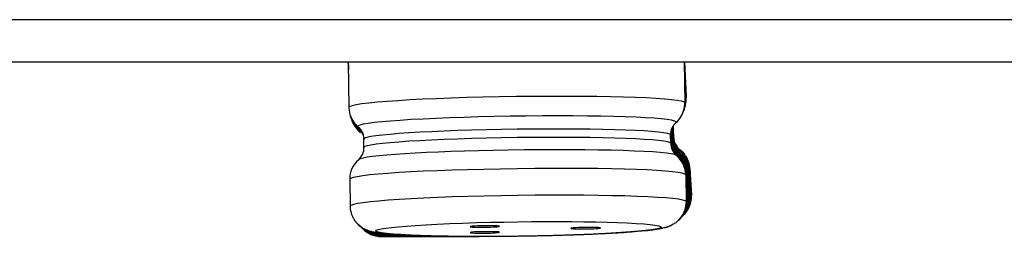
# Model space of a CAD drawing. Units: inches. Extents: x -453 to 199, y -632 to -376.
# Drawn here: x 34 to 45, y -528 to -525 of the extents above; entities that cross this region are included whole.
import ezdxf

# ---------------------------------------------------------------- set-up
doc = ezdxf.new("R2010")
doc.units = ezdxf.units.IN
doc.header["$MEASUREMENT"] = 0
doc.layers.add('Layer 1', color=7, linetype='Continuous')

msp = doc.modelspace()

# ---------------------------------------------------------------- linework, layer by layer
at = {"layer": 'Layer 1', "lineweight": 25}
for points in [[(-175.206, -525.368), (157.867, -525.368)], [(-174.707, -525.869), (157.429, -525.869)], [(37.665, -525.869), (37.67, -525.962)], [(37.666, -525.868), (37.671, -525.95)], [(37.666, -525.868), (37.668, -525.923)], [(37.667, -525.868), (37.669, -525.933)], [(37.667, -525.869), (37.669, -525.912)], [(37.668, -525.868), (37.668, -525.888)], [(37.668, -525.869), (37.668, -525.899)], [(37.669, -525.869), (37.669, -525.906)], [(37.669, -525.869), (37.669, -525.895)], [(37.669, -525.869), (37.676, -526.414)], [(41.666, -525.869), (41.677, -526.344)], [(41.666, -525.869), (41.679, -526.338)], [(41.666, -525.869), (41.675, -526.35)], [(41.666, -525.869), (41.674, -526.355)], [(41.666, -525.869), (41.672, -526.362)], [(41.667, -525.868), (41.689, -526.297)], [(41.667, -525.868), (41.68, -526.326)], [(41.667, -525.868), (41.674, -526.358)], [(41.668, -525.868), (41.683, -526.313)], [(41.668, -525.869), (41.69, -526.285)], [(41.669, -525.869), (41.69, -526.284)], [(41.664, -526.441), (41.659, -526.454)], [(41.664, -526.439), (41.661, -526.448)], [(41.666, -526.431), (41.664, -526.436)], [(41.677, -526.394), (41.666, -526.427)], [(41.677, -526.384), (41.669, -526.421)], [(41.535, -526.783), (41.53, -526.686)], [(41.541, -526.772), (41.536, -526.672)], [(41.54, -526.774), (41.536, -526.672)], [(37.856, -526.891), (37.854, -526.791)], [(41.505, -526.841), (41.503, -526.744)], [(41.507, -526.84), (41.504, -526.74)], [(41.507, -526.836), (41.505, -526.736)], [(41.51, -526.832), (41.508, -526.732)], [(41.512, -526.826), (41.51, -526.728)], [(41.516, -526.822), (41.514, -526.72)], [(41.522, -526.81), (41.517, -526.71)], [(41.522, -526.81), (41.522, -526.836)], [(41.527, -526.799), (41.523, -526.699)], [(41.527, -526.799), (41.529, -526.829)], [(41.512, -526.826), (41.514, -526.85)], [(41.516, -526.822), (41.518, -526.845)], [(41.698, -527.158), (41.7, -527.195)], [(41.704, -527.144), (41.708, -527.185)], [(41.709, -527.126), (41.716, -527.172)], [(41.726, -527.156), (41.741, -527.475)], [(41.733, -527.145), (41.751, -527.461)], [(41.734, -527.143), (41.751, -527.462)], [(37.687, -527.271), (37.691, -527.592)], [(41.683, -527.219), (41.687, -527.538)], [(41.687, -527.212), (41.694, -527.531)], [(41.687, -527.218), (41.691, -527.536)], [(41.692, -527.167), (41.694, -527.203)], [(41.692, -527.21), (41.697, -527.526)], [(41.694, -527.203), (41.703, -527.522)], [(41.7, -527.195), (41.709, -527.514)], [(41.708, -527.185), (41.717, -527.504)], [(41.716, -527.172), (41.727, -527.491)], [(38.399, -527.952), (38.627, -527.952)], [(39.017, -527.954), (38.793, -527.952)], [(38.802, -527.953), (38.906, -527.953)], [(38.967, -527.954), (38.802, -527.954)], [(38.82, -527.952), (38.946, -527.952)]]:
    msp.add_lwpolyline(points, dxfattribs=at)
for points, knots in [([(41.672, -526.36), (41.672, -526.304), (40.776, -526.271), (39.672, -526.286), (38.568, -526.3), (37.674, -526.358), (37.676, -526.415)], [0, 0, 0, 0, 1, 1, 1, 2, 2, 2, 2]), ([(41.568, -526.597), (41.629, -526.54), (40.831, -526.508), (39.787, -526.517), (38.743, -526.529), (37.847, -526.582), (37.787, -526.634), (37.782, -526.638), (37.782, -526.642), (37.787, -526.647)], [0, 0, 0, 0, 1, 1, 1, 2, 2, 2, 3, 3, 3, 3]), ([(41.503, -526.742), (41.501, -526.692), (40.685, -526.662), (39.679, -526.675), (38.672, -526.688), (37.854, -526.74), (37.854, -526.792)], [0, 0, 0, 0, 1, 1, 1, 2, 2, 2, 2]), ([(41.503, -526.842), (41.503, -526.792), (40.685, -526.762), (39.679, -526.775), (38.672, -526.788), (37.856, -526.84), (37.856, -526.892)], [0, 0, 0, 0, 1, 1, 1, 2, 2, 2, 2]), ([(41.573, -526.987), (41.51, -526.935), (40.614, -526.907), (39.568, -526.924), (38.611, -526.94), (37.847, -526.987), (37.793, -527.037)], [0, 0, 0, 0, 1, 1, 1, 2, 2, 2, 2]), ([(41.683, -527.22), (41.683, -527.163), (40.787, -527.128), (39.683, -527.146), (38.579, -527.159), (37.685, -527.215), (37.687, -527.272)], [0, 0, 0, 0, 1, 1, 1, 2, 2, 2, 2]), ([(41.688, -527.538), (41.688, -527.484), (40.792, -527.449), (39.687, -527.465), (38.583, -527.478), (37.689, -527.536), (37.691, -527.593)], [0, 0, 0, 0, 1, 1, 1, 2, 2, 2, 2]), ([(37.691, -527.592), (37.691, -527.605), (37.693, -527.618), (37.693, -527.631), (37.697, -527.644), (37.7, -527.659), (37.702, -527.67), (37.706, -527.683), (37.71, -527.696), (37.717, -527.707), (37.721, -527.72), (37.728, -527.731), (37.734, -527.744), (37.737, -527.75), (37.741, -527.757), (37.745, -527.763), (37.752, -527.77), (37.756, -527.776), (37.76, -527.781), (37.765, -527.787), (37.769, -527.792), (37.776, -527.798), (37.78, -527.805), (37.786, -527.809), (37.791, -527.813), (37.802, -527.824), (37.812, -527.833), (37.823, -527.839), (37.834, -527.848), (37.845, -527.852), (37.856, -527.861), (37.869, -527.865), (37.88, -527.872), (37.893, -527.876), (37.901, -527.881), (37.914, -527.885), (37.923, -527.887), (37.932, -527.889), (37.94, -527.891), (37.951, -527.896), (37.96, -527.896), (37.967, -527.898), (37.975, -527.9), (37.982, -527.9), (37.99, -527.902), (37.997, -527.904), (38.003, -527.904), (38.012, -527.907), (38.019, -527.909), (38.027, -527.909), (38.036, -527.911), (38.045, -527.911), (38.051, -527.913), (38.06, -527.913), (38.068, -527.915), (38.075, -527.915), (38.084, -527.918), (38.092, -527.918), (38.101, -527.918), (38.11, -527.92), (38.118, -527.92), (38.129, -527.92), (38.138, -527.922), (38.147, -527.922), (38.155, -527.924), (38.166, -527.924), (38.177, -527.924)], [0, 0, 0, 0, 1, 1, 1, 2, 2, 2, 3, 3, 3, 4, 4, 4, 5, 5, 5, 6, 6, 6, 7, 7, 7, 8, 8, 8, 9, 9, 9, 10, 10, 10, 11, 11, 11, 12, 12, 12, 13, 13, 13, 14, 14, 14, 15, 15, 15, 16, 16, 16, 17, 17, 17, 18, 18, 18, 19, 19, 19, 20, 20, 20, 21, 21, 21, 22, 22, 22, 22]), ([(41.687, -527.538), (41.687, -527.553), (41.687, -527.566), (41.685, -527.579), (41.685, -527.592), (41.683, -527.605), (41.679, -527.618), (41.674, -527.631), (41.67, -527.644), (41.666, -527.655), (41.661, -527.668), (41.655, -527.681), (41.651, -527.692), (41.644, -527.701), (41.638, -527.711), (41.631, -527.72), (41.627, -527.727), (41.618, -527.735), (41.614, -527.744), (41.605, -527.75), (41.601, -527.757), (41.594, -527.763), (41.588, -527.77), (41.581, -527.776), (41.572, -527.781), (41.568, -527.787), (41.562, -527.792), (41.553, -527.796), (41.549, -527.8), (41.542, -527.805), (41.533, -527.807), (41.525, -527.813), (41.516, -527.818), (41.507, -527.824), (41.501, -527.826), (41.492, -527.831), (41.484, -527.833), (41.471, -527.839), (41.457, -527.844), (41.444, -527.848), (41.436, -527.848), (41.429, -527.852), (41.421, -527.852), (41.412, -527.855), (41.405, -527.857), (41.399, -527.859), (41.39, -527.861), (41.384, -527.861), (41.375, -527.863), (41.369, -527.863), (41.36, -527.865), (41.351, -527.868), (41.345, -527.868), (41.336, -527.868), (41.329, -527.87), (41.321, -527.872), (41.312, -527.872), (41.303, -527.874), (41.295, -527.876), (41.288, -527.876), (41.28, -527.876), (41.269, -527.878), (41.26, -527.881), (41.251, -527.881), (41.241, -527.881), (41.232, -527.883), (41.223, -527.885), (41.212, -527.885), (41.201, -527.885), (41.191, -527.887), (41.182, -527.887), (41.171, -527.889), (41.16, -527.889), (41.149, -527.891), (41.139, -527.891), (41.126, -527.891), (41.115, -527.894), (41.104, -527.896), (41.093, -527.896), (41.08, -527.896), (41.067, -527.898), (41.056, -527.9), (41.043, -527.9), (41.03, -527.9), (41.017, -527.902), (41.004, -527.902), (40.993, -527.904), (40.98, -527.904), (40.965, -527.904), (40.952, -527.907), (40.939, -527.909), (40.924, -527.909), (40.911, -527.909), (40.896, -527.911), (40.883, -527.911), (40.867, -527.913), (40.854, -527.913), (40.839, -527.913), (40.824, -527.915), (40.809, -527.915), (40.794, -527.918), (40.781, -527.918), (40.763, -527.918), (40.748, -527.92), (40.733, -527.92), (40.718, -527.92), (40.7, -527.92), (40.685, -527.922), (40.67, -527.922), (40.653, -527.924), (40.635, -527.924), (40.62, -527.924), (40.603, -527.926), (40.585, -527.926), (40.57, -527.928), (40.553, -527.928), (40.535, -527.928), (40.518, -527.928), (40.501, -527.93), (40.485, -527.93), (40.466, -527.933), (40.449, -527.933), (40.431, -527.933), (40.414, -527.933), (40.397, -527.935), (40.377, -527.935), (40.36, -527.935), (40.342, -527.937), (40.325, -527.937), (40.305, -527.937), (40.288, -527.937), (40.269, -527.939), (40.251, -527.939), (40.232, -527.939), (40.214, -527.941), (40.195, -527.941), (40.175, -527.941), (40.158, -527.941), (40.138, -527.941), (40.119, -527.944), (40.101, -527.944), (40.082, -527.944), (40.062, -527.946), (40.043, -527.946), (40.026, -527.946), (40.006, -527.946), (39.986, -527.946), (39.967, -527.946), (39.947, -527.946), (39.928, -527.948), (39.908, -527.948), (39.889, -527.948), (39.869, -527.948), (39.85, -527.948), (39.85, -527.948), (39.793, -527.948), (39.793, -527.948), (39.772, -527.95), (39.752, -527.95), (39.735, -527.95), (39.715, -527.95), (39.696, -527.95), (39.676, -527.952), (39.676, -527.952), (39.618, -527.952), (39.618, -527.952), (39.598, -527.952), (39.579, -527.952), (39.559, -527.952), (39.559, -527.952), (39.5, -527.952), (39.5, -527.952), (39.5, -527.952), (39.442, -527.952), (39.442, -527.952), (39.442, -527.952), (39.385, -527.952), (39.385, -527.952), (39.385, -527.952), (39.327, -527.952), (39.327, -527.952), (39.31, -527.954), (39.288, -527.954), (39.27, -527.954), (39.251, -527.954), (39.231, -527.954), (39.214, -527.952), (39.214, -527.952), (39.158, -527.952), (39.158, -527.952), (39.158, -527.952), (39.103, -527.952), (39.103, -527.952), (39.103, -527.952), (39.047, -527.952), (39.047, -527.952), (39.047, -527.952), (38.995, -527.952), (38.995, -527.952), (38.975, -527.952), (38.958, -527.952), (38.941, -527.952), (38.941, -527.952), (38.889, -527.952), (38.889, -527.952), (38.871, -527.952), (38.854, -527.95), (38.837, -527.95), (38.837, -527.95), (38.784, -527.95), (38.784, -527.95), (38.769, -527.948), (38.752, -527.948), (38.737, -527.948), (38.719, -527.948), (38.704, -527.948), (38.689, -527.948), (38.672, -527.948), (38.656, -527.948), (38.641, -527.946), (38.626, -527.946), (38.611, -527.946), (38.596, -527.946), (38.581, -527.946), (38.565, -527.946), (38.55, -527.944), (38.535, -527.944), (38.52, -527.944), (38.507, -527.941), (38.492, -527.941), (38.479, -527.941), (38.463, -527.941), (38.45, -527.941), (38.437, -527.941), (38.422, -527.939), (38.411, -527.939), (38.396, -527.937), (38.383, -527.937), (38.37, -527.937), (38.357, -527.937), (38.346, -527.937), (38.333, -527.935), (38.322, -527.935), (38.309, -527.933), (38.296, -527.933), (38.285, -527.933), (38.272, -527.933), (38.262, -527.93), (38.251, -527.93), (38.24, -527.928), (38.229, -527.928), (38.218, -527.928), (38.207, -527.928), (38.196, -527.926), (38.186, -527.926), (38.177, -527.924)], [0, 0, 0, 0, 1, 1, 1, 2, 2, 2, 3, 3, 3, 4, 4, 4, 5, 5, 5, 6, 6, 6, 7, 7, 7, 8, 8, 8, 9, 9, 9, 10, 10, 10, 11, 11, 11, 12, 12, 12, 13, 13, 13, 14, 14, 14, 15, 15, 15, 16, 16, 16, 17, 17, 17, 18, 18, 18, 19, 19, 19, 20, 20, 20, 21, 21, 21, 22, 22, 22, 23, 23, 23, 24, 24, 24, 25, 25, 25, 26, 26, 26, 27, 27, 27, 28, 28, 28, 29, 29, 29, 30, 30, 30, 31, 31, 31, 32, 32, 32, 33, 33, 33, 34, 34, 34, 35, 35, 35, 36, 36, 36, 37, 37, 37, 38, 38, 38, 39, 39, 39, 40, 40, 40, 41, 41, 41, 42, 42, 42, 43, 43, 43, 44, 44, 44, 45, 45, 45, 46, 46, 46, 47, 47, 47, 48, 48, 48, 49, 49, 49, 50, 50, 50, 51, 51, 51, 52, 52, 52, 53, 53, 53, 54, 54, 54, 55, 55, 55, 56, 56, 56, 57, 57, 57, 58, 58, 58, 59, 59, 59, 60, 60, 60, 61, 61, 61, 62, 62, 62, 63, 63, 63, 64, 64, 64, 65, 65, 65, 66, 66, 66, 67, 67, 67, 68, 68, 68, 69, 69, 69, 70, 70, 70, 71, 71, 71, 72, 72, 72, 73, 73, 73, 74, 74, 74, 75, 75, 75, 76, 76, 76, 77, 77, 77, 78, 78, 78, 79, 79, 79, 80, 80, 80, 81, 81, 81, 82, 82, 82, 83, 83, 83, 84, 84, 84, 85, 85, 85, 85]), ([(38.204, -527.925), (38.656, -527.962), (39.688, -527.964), (40.511, -527.929), (41.333, -527.894), (41.635, -527.838), (41.183, -527.803), (40.732, -527.769), (39.699, -527.766), (38.877, -527.799), (38.052, -527.834), (37.753, -527.89), (38.204, -527.925)], [0, 0, 0, 0, 1, 1, 1, 2, 2, 2, 3, 3, 3, 4, 4, 4, 4]), ([(37.786, -527.808), (37.792, -527.814), (37.799, -527.821), (37.807, -527.827), (37.818, -527.836), (37.831, -527.847), (37.844, -527.853), (37.855, -527.86), (37.868, -527.866), (37.879, -527.871), (37.892, -527.877), (37.903, -527.881), (37.916, -527.886), (37.924, -527.89), (37.933, -527.892), (37.944, -527.894), (37.953, -527.897), (37.961, -527.899), (37.97, -527.901), (37.979, -527.903), (37.985, -527.903), (37.994, -527.905), (38, -527.908), (38.009, -527.908), (38.018, -527.91), (38.024, -527.91), (38.033, -527.912), (38.042, -527.914), (38.05, -527.914), (38.057, -527.914), (38.065, -527.916), (38.074, -527.916), (38.083, -527.918), (38.094, -527.918), (38.102, -527.92), (38.111, -527.92), (38.12, -527.923), (38.131, -527.923), (38.139, -527.923), (38.15, -527.925), (38.159, -527.925), (38.17, -527.927), (38.178, -527.927)], [0, 0, 0, 0, 1, 1, 1, 2, 2, 2, 3, 3, 3, 4, 4, 4, 5, 5, 5, 6, 6, 6, 7, 7, 7, 8, 8, 8, 9, 9, 9, 10, 10, 10, 11, 11, 11, 12, 12, 12, 13, 13, 13, 14, 14, 14, 14]), ([(37.788, -527.81), (37.795, -527.817), (37.804, -527.823), (37.81, -527.828), (37.821, -527.839), (37.834, -527.85), (37.847, -527.856), (37.86, -527.863), (37.871, -527.869), (37.884, -527.876), (37.895, -527.88), (37.908, -527.884), (37.919, -527.889), (37.927, -527.893), (37.938, -527.895), (37.947, -527.897), (37.955, -527.899), (37.964, -527.902), (37.975, -527.904), (37.981, -527.906), (37.99, -527.906), (37.997, -527.908), (38.005, -527.908), (38.012, -527.91), (38.021, -527.912), (38.029, -527.912), (38.036, -527.915), (38.044, -527.915), (38.053, -527.917), (38.062, -527.917), (38.07, -527.919), (38.079, -527.919), (38.088, -527.921), (38.096, -527.921), (38.105, -527.921), (38.114, -527.923), (38.125, -527.925), (38.133, -527.925), (38.144, -527.925), (38.153, -527.925), (38.164, -527.928), (38.172, -527.93), (38.183, -527.93)], [0, 0, 0, 0, 1, 1, 1, 2, 2, 2, 3, 3, 3, 4, 4, 4, 5, 5, 5, 6, 6, 6, 7, 7, 7, 8, 8, 8, 9, 9, 9, 10, 10, 10, 11, 11, 11, 12, 12, 12, 13, 13, 13, 14, 14, 14, 14]), ([(37.791, -527.815), (37.798, -527.821), (37.804, -527.826), (37.813, -527.832), (37.826, -527.843), (37.837, -527.852), (37.85, -527.86), (37.863, -527.867), (37.874, -527.873), (37.887, -527.878), (37.897, -527.884), (37.911, -527.889), (37.921, -527.893), (37.932, -527.897), (37.943, -527.899), (37.952, -527.902), (37.96, -527.904), (37.971, -527.906), (37.978, -527.908), (37.986, -527.91), (37.995, -527.91), (38.002, -527.912), (38.01, -527.915), (38.019, -527.915), (38.025, -527.915), (38.034, -527.917), (38.043, -527.917), (38.049, -527.919), (38.058, -527.921), (38.067, -527.921), (38.075, -527.921), (38.084, -527.923), (38.093, -527.923), (38.101, -527.926), (38.11, -527.926), (38.119, -527.926), (38.127, -527.928), (38.138, -527.928), (38.147, -527.93), (38.158, -527.93), (38.169, -527.93), (38.18, -527.932), (38.188, -527.932)], [0, 0, 0, 0, 1, 1, 1, 2, 2, 2, 3, 3, 3, 4, 4, 4, 5, 5, 5, 6, 6, 6, 7, 7, 7, 8, 8, 8, 9, 9, 9, 10, 10, 10, 11, 11, 11, 12, 12, 12, 13, 13, 13, 14, 14, 14, 14]), ([(37.8, -527.822), (37.81, -527.833), (37.821, -527.839), (37.83, -527.848), (37.843, -527.857), (37.852, -527.863), (37.863, -527.867), (37.873, -527.874), (37.882, -527.88), (37.895, -527.885), (37.902, -527.889), (37.912, -527.893), (37.921, -527.896), (37.934, -527.9), (37.949, -527.904), (37.962, -527.909), (37.971, -527.909), (37.98, -527.911), (37.986, -527.913), (37.995, -527.913), (38.004, -527.915), (38.01, -527.917), (38.017, -527.917), (38.025, -527.919), (38.032, -527.922), (38.04, -527.922), (38.047, -527.922), (38.056, -527.924), (38.064, -527.924), (38.071, -527.924), (38.08, -527.926), (38.088, -527.926), (38.097, -527.928), (38.103, -527.928), (38.112, -527.928), (38.121, -527.93), (38.129, -527.93), (38.14, -527.932), (38.149, -527.932), (38.158, -527.932), (38.169, -527.932), (38.177, -527.935), (38.186, -527.935), (38.197, -527.937), (38.208, -527.937), (38.216, -527.937), (38.229, -527.937), (38.238, -527.937), (38.249, -527.939), (38.262, -527.939), (38.27, -527.941), (38.281, -527.941), (38.294, -527.941), (38.305, -527.941), (38.318, -527.941), (38.329, -527.943), (38.342, -527.943), (38.353, -527.943), (38.366, -527.945), (38.379, -527.945), (38.392, -527.945), (38.405, -527.945), (38.418, -527.945), (38.431, -527.945), (38.446, -527.945), (38.459, -527.948), (38.472, -527.948), (38.487, -527.948), (38.5, -527.95), (38.516, -527.95), (38.516, -527.95), (38.559, -527.95), (38.559, -527.95), (38.572, -527.95), (38.587, -527.95), (38.602, -527.95), (38.618, -527.95), (38.633, -527.952), (38.648, -527.952), (38.648, -527.952), (38.696, -527.952), (38.696, -527.952), (38.713, -527.952), (38.728, -527.952), (38.746, -527.952), (38.746, -527.952), (38.793, -527.952), (38.793, -527.952)], [0, 0, 0, 0, 1, 1, 1, 2, 2, 2, 3, 3, 3, 4, 4, 4, 5, 5, 5, 6, 6, 6, 7, 7, 7, 8, 8, 8, 9, 9, 9, 10, 10, 10, 11, 11, 11, 12, 12, 12, 13, 13, 13, 14, 14, 14, 15, 15, 15, 16, 16, 16, 17, 17, 17, 18, 18, 18, 19, 19, 19, 20, 20, 20, 21, 21, 21, 22, 22, 22, 23, 23, 23, 24, 24, 24, 25, 25, 25, 26, 26, 26, 27, 27, 27, 28, 28, 28, 29, 29, 29, 29]), ([(37.804, -527.826), (37.81, -527.833), (37.817, -527.837), (37.821, -527.843), (37.832, -527.852), (37.843, -527.859), (37.854, -527.865), (37.865, -527.872), (37.873, -527.878), (37.884, -527.882), (37.895, -527.889), (37.906, -527.893), (37.917, -527.896), (37.925, -527.9), (37.934, -527.904), (37.943, -527.906), (37.951, -527.909), (37.958, -527.911), (37.966, -527.913), (37.973, -527.913), (37.98, -527.915), (37.986, -527.917), (37.995, -527.917), (38.003, -527.919), (38.01, -527.922), (38.019, -527.922), (38.025, -527.924), (38.032, -527.924), (38.04, -527.924), (38.047, -527.926), (38.055, -527.928), (38.064, -527.928), (38.071, -527.928), (38.079, -527.93), (38.088, -527.93), (38.097, -527.932), (38.103, -527.932), (38.112, -527.932), (38.121, -527.932), (38.129, -527.935), (38.14, -527.935), (38.149, -527.937), (38.157, -527.937), (38.168, -527.937), (38.177, -527.937), (38.186, -527.939), (38.196, -527.939), (38.207, -527.941), (38.216, -527.941), (38.229, -527.941), (38.238, -527.941), (38.249, -527.941), (38.262, -527.943), (38.272, -527.943), (38.283, -527.943), (38.294, -527.945), (38.305, -527.945), (38.318, -527.945), (38.329, -527.945), (38.342, -527.945), (38.355, -527.945), (38.368, -527.948), (38.381, -527.948), (38.394, -527.948), (38.407, -527.948), (38.42, -527.95), (38.433, -527.95), (38.446, -527.95), (38.461, -527.95), (38.474, -527.95), (38.474, -527.95), (38.518, -527.95), (38.518, -527.95), (38.531, -527.95), (38.548, -527.952), (38.561, -527.952), (38.561, -527.952), (38.607, -527.952), (38.607, -527.952), (38.624, -527.952), (38.639, -527.954), (38.654, -527.954), (38.654, -527.954), (38.702, -527.954), (38.702, -527.954), (38.702, -527.954), (38.752, -527.954), (38.752, -527.954), (38.752, -527.954), (38.802, -527.954), (38.802, -527.954)], [0, 0, 0, 0, 1, 1, 1, 2, 2, 2, 3, 3, 3, 4, 4, 4, 5, 5, 5, 6, 6, 6, 7, 7, 7, 8, 8, 8, 9, 9, 9, 10, 10, 10, 11, 11, 11, 12, 12, 12, 13, 13, 13, 14, 14, 14, 15, 15, 15, 16, 16, 16, 17, 17, 17, 18, 18, 18, 19, 19, 19, 20, 20, 20, 21, 21, 21, 22, 22, 22, 23, 23, 23, 24, 24, 24, 25, 25, 25, 26, 26, 26, 27, 27, 27, 28, 28, 28, 29, 29, 29, 30, 30, 30, 30]), ([(37.824, -527.844), (37.83, -527.851), (37.839, -527.857), (37.845, -527.864), (37.854, -527.87), (37.863, -527.877), (37.871, -527.883), (37.882, -527.89), (37.895, -527.896), (37.906, -527.903), (37.919, -527.907), (37.932, -527.914), (37.947, -527.918), (37.956, -527.922), (37.967, -527.925), (37.975, -527.927), (37.984, -527.929), (37.991, -527.931), (37.999, -527.931), (38.006, -527.933), (38.014, -527.936), (38.021, -527.936), (38.027, -527.936), (38.036, -527.938), (38.043, -527.94), (38.049, -527.94), (38.056, -527.94), (38.062, -527.94), (38.071, -527.942), (38.077, -527.942), (38.084, -527.942), (38.09, -527.942), (38.099, -527.942), (38.106, -527.944), (38.114, -527.944), (38.121, -527.944), (38.129, -527.946), (38.138, -527.946), (38.145, -527.946), (38.153, -527.946), (38.162, -527.946), (38.173, -527.946), (38.179, -527.949), (38.179, -527.949), (38.208, -527.949), (38.208, -527.949), (38.216, -527.951), (38.227, -527.951), (38.236, -527.951), (38.247, -527.951), (38.257, -527.951), (38.268, -527.951), (38.268, -527.951), (38.301, -527.951), (38.301, -527.951), (38.312, -527.951), (38.323, -527.951), (38.333, -527.953), (38.333, -527.953), (38.37, -527.953), (38.37, -527.953), (38.37, -527.953), (38.405, -527.953), (38.405, -527.953), (38.405, -527.953), (38.444, -527.953), (38.444, -527.953), (38.444, -527.953), (38.483, -527.953), (38.483, -527.953), (38.498, -527.955), (38.511, -527.955), (38.524, -527.955), (38.539, -527.955), (38.553, -527.955), (38.568, -527.953), (38.568, -527.953), (38.611, -527.953), (38.611, -527.953)], [0, 0, 0, 0, 1, 1, 1, 2, 2, 2, 3, 3, 3, 4, 4, 4, 5, 5, 5, 6, 6, 6, 7, 7, 7, 8, 8, 8, 9, 9, 9, 10, 10, 10, 11, 11, 11, 12, 12, 12, 13, 13, 13, 14, 14, 14, 15, 15, 15, 16, 16, 16, 17, 17, 17, 18, 18, 18, 19, 19, 19, 20, 20, 20, 21, 21, 21, 22, 22, 22, 23, 23, 23, 24, 24, 24, 25, 25, 25, 26, 26, 26, 26]), ([(37.838, -527.857), (37.848, -527.868), (37.859, -527.877), (37.872, -527.885), (37.883, -527.894), (37.894, -527.901), (37.907, -527.907), (37.916, -527.911), (37.924, -527.916), (37.935, -527.92), (37.942, -527.924), (37.948, -527.927), (37.957, -527.929), (37.968, -527.931), (37.976, -527.935), (37.987, -527.937), (37.996, -527.94), (38.007, -527.942), (38.018, -527.944), (38.024, -527.944), (38.033, -527.946), (38.039, -527.946), (38.046, -527.948), (38.052, -527.948), (38.059, -527.948), (38.065, -527.948), (38.072, -527.948), (38.078, -527.948), (38.085, -527.95), (38.089, -527.95), (38.098, -527.95), (38.102, -527.95), (38.109, -527.953), (38.118, -527.953), (38.118, -527.953), (38.137, -527.953), (38.137, -527.953), (38.146, -527.953), (38.154, -527.953), (38.161, -527.953), (38.161, -527.953), (38.187, -527.953), (38.187, -527.953), (38.187, -527.953), (38.211, -527.953), (38.211, -527.953), (38.211, -527.953), (38.239, -527.953), (38.239, -527.953), (38.248, -527.953), (38.259, -527.953), (38.267, -527.955), (38.267, -527.955), (38.3, -527.955), (38.3, -527.955), (38.308, -527.955), (38.319, -527.953), (38.33, -527.953), (38.33, -527.953), (38.363, -527.953), (38.363, -527.953), (38.363, -527.953), (38.4, -527.953), (38.4, -527.953)], [0, 0, 0, 0, 1, 1, 1, 2, 2, 2, 3, 3, 3, 4, 4, 4, 5, 5, 5, 6, 6, 6, 7, 7, 7, 8, 8, 8, 9, 9, 9, 10, 10, 10, 11, 11, 11, 12, 12, 12, 13, 13, 13, 14, 14, 14, 15, 15, 15, 16, 16, 16, 17, 17, 17, 18, 18, 18, 19, 19, 19, 20, 20, 20, 21, 21, 21, 21]), ([(37.843, -527.863), (37.854, -527.871), (37.863, -527.88), (37.874, -527.889), (37.884, -527.898), (37.895, -527.906), (37.906, -527.91), (37.915, -527.917), (37.926, -527.921), (37.934, -527.926), (37.943, -527.93), (37.952, -527.934), (37.96, -527.937), (37.967, -527.939), (37.976, -527.941), (37.984, -527.943), (37.991, -527.945), (37.999, -527.947), (38.006, -527.947), (38.015, -527.95), (38.021, -527.95), (38.028, -527.952), (38.036, -527.952), (38.043, -527.954), (38.052, -527.954), (38.052, -527.954), (38.067, -527.954), (38.067, -527.954), (38.067, -527.954), (38.08, -527.954), (38.08, -527.954), (38.084, -527.954), (38.091, -527.954), (38.095, -527.954), (38.099, -527.954), (38.104, -527.954), (38.11, -527.954), (38.11, -527.954), (38.125, -527.954), (38.125, -527.954), (38.125, -527.954), (38.143, -527.954), (38.143, -527.954), (38.143, -527.954), (38.164, -527.954), (38.164, -527.954)], [0, 0, 0, 0, 1, 1, 1, 2, 2, 2, 3, 3, 3, 4, 4, 4, 5, 5, 5, 6, 6, 6, 7, 7, 7, 8, 8, 8, 9, 9, 9, 10, 10, 10, 11, 11, 11, 12, 12, 12, 13, 13, 13, 14, 14, 14, 15, 15, 15, 15]), ([(39.118, -527.838), (39.118, -527.84), (39.196, -527.845), (39.292, -527.843), (39.39, -527.84), (39.468, -527.838), (39.468, -527.832)], [0, 0, 0, 0, 1, 1, 1, 2, 2, 2, 2]), ([(39.468, -527.832), (39.468, -527.827), (39.39, -527.825), (39.292, -527.825), (39.231, -527.825), (39.175, -527.83), (39.144, -527.832)], [0, 0, 0, 0, 1, 1, 1, 2, 2, 2, 2]), ([(40.646, -527.847), (40.6, -527.845), (40.494, -527.845), (40.409, -527.847), (40.353, -527.849), (40.318, -527.853), (40.318, -527.856)], [0, 0, 0, 0, 1, 1, 1, 2, 2, 2, 2]), ([(40.318, -527.856), (40.318, -527.862), (40.396, -527.864), (40.494, -527.862), (40.589, -527.862), (40.668, -527.858), (40.668, -527.851)], [0, 0, 0, 0, 1, 1, 1, 2, 2, 2, 2]), ([(41.518, -527.817), (41.505, -527.826), (41.492, -527.83), (41.481, -527.834), (41.471, -527.839), (41.46, -527.841), (41.449, -527.845), (41.44, -527.847), (41.434, -527.85), (41.425, -527.852), (41.416, -527.854), (41.408, -527.856), (41.401, -527.856), (41.392, -527.86), (41.384, -527.86), (41.375, -527.863), (41.369, -527.865), (41.36, -527.865), (41.351, -527.867), (41.345, -527.869), (41.336, -527.869), (41.327, -527.869), (41.319, -527.871), (41.31, -527.873), (41.301, -527.873), (41.29, -527.876), (41.284, -527.878), (41.273, -527.878), (41.264, -527.88), (41.254, -527.88), (41.243, -527.882), (41.234, -527.882), (41.223, -527.884), (41.214, -527.884)], [0, 0, 0, 0, 1, 1, 1, 2, 2, 2, 3, 3, 3, 4, 4, 4, 5, 5, 5, 6, 6, 6, 7, 7, 7, 8, 8, 8, 9, 9, 9, 10, 10, 10, 11, 11, 11, 11]), ([(39.47, -527.901), (39.47, -527.899), (39.392, -527.895), (39.294, -527.897), (39.199, -527.897), (39.121, -527.901), (39.121, -527.906)], [0, 0, 0, 0, 1, 1, 1, 2, 2, 2, 2])]:
    msp.add_open_spline(points, degree=3, knots=knots, dxfattribs=at)
for points in [[(41.664, -526.438), (41.674, -526.405), (41.679, -526.37), (41.679, -526.338)], [(41.665, -526.433), (41.676, -526.398), (41.682, -526.363), (41.68, -526.326)], [(41.666, -526.428), (41.679, -526.391), (41.686, -526.352), (41.683, -526.313)], [(41.667, -526.419), (41.682, -526.38), (41.689, -526.338), (41.689, -526.297)], [(41.668, -526.411), (41.686, -526.37), (41.692, -526.329), (41.69, -526.285)], [(41.69, -526.285), (41.69, -526.282), (41.683, -526.282), (41.67, -526.282)], [(41.671, -526.407), (41.684, -526.368), (41.692, -526.327), (41.69, -526.284)], [(41.687, -526.297), (41.687, -526.295), (41.68, -526.293), (41.672, -526.293)], [(37.676, -526.414), (37.678, -526.503), (37.717, -526.587), (37.786, -526.646)], [(41.568, -526.594), (41.635, -526.538), (41.674, -526.451), (41.672, -526.362)], [(41.568, -526.596), (41.614, -526.556), (41.646, -526.504), (41.661, -526.448)], [(41.661, -526.448), (41.67, -526.418), (41.674, -526.385), (41.674, -526.355)], [(41.661, -526.45), (41.669, -526.419), (41.674, -526.389), (41.674, -526.358)], [(41.662, -526.442), (41.672, -526.409), (41.677, -526.377), (41.677, -526.344)], [(41.662, -526.446), (41.671, -526.415), (41.677, -526.383), (41.675, -526.35)], [(37.69, -526.506), (37.71, -526.56), (37.742, -526.61), (37.788, -526.649)], [(37.691, -526.511), (37.711, -526.567), (37.746, -526.619), (37.791, -526.656)], [(37.693, -526.509), (37.71, -526.563), (37.743, -526.615), (37.791, -526.652)], [(37.693, -526.518), (37.713, -526.574), (37.748, -526.622), (37.793, -526.661)], [(37.697, -526.522), (37.715, -526.581), (37.75, -526.631), (37.795, -526.667)], [(37.699, -526.532), (37.718, -526.589), (37.753, -526.639), (37.799, -526.678)], [(37.704, -526.543), (37.722, -526.601), (37.756, -526.651), (37.804, -526.688)], [(37.707, -526.558), (37.727, -526.614), (37.764, -526.664), (37.809, -526.703)], [(37.713, -526.572), (37.733, -526.628), (37.767, -526.676), (37.813, -526.713)], [(37.854, -526.791), (37.854, -526.735), (37.83, -526.681), (37.786, -526.646)], [(37.84, -526.716), (37.827, -526.69), (37.809, -526.666), (37.788, -526.649)], [(37.84, -526.721), (37.83, -526.693), (37.81, -526.669), (37.791, -526.652)], [(37.841, -526.719), (37.83, -526.695), (37.813, -526.674), (37.791, -526.656)], [(37.843, -526.724), (37.83, -526.7), (37.813, -526.678), (37.793, -526.661)], [(37.847, -526.73), (37.834, -526.707), (37.817, -526.685), (37.795, -526.667)], [(37.851, -526.738), (37.838, -526.715), (37.82, -526.693), (37.799, -526.678)], [(37.854, -526.747), (37.841, -526.725), (37.826, -526.703), (37.804, -526.688)], [(41.568, -526.594), (41.525, -526.633), (41.501, -526.687), (41.503, -526.744)], [(41.52, -526.666), (41.509, -526.69), (41.502, -526.714), (41.504, -526.74)], [(41.518, -526.665), (41.509, -526.687), (41.505, -526.713), (41.505, -526.736)], [(41.523, -526.657), (41.516, -526.676), (41.514, -526.698), (41.514, -526.72)], [(41.526, -526.65), (41.52, -526.669), (41.517, -526.689), (41.517, -526.71)], [(41.529, -526.642), (41.525, -526.662), (41.523, -526.679), (41.523, -526.699)], [(41.535, -526.633), (41.53, -526.651), (41.528, -526.668), (41.53, -526.686)], [(41.536, -526.628), (41.536, -526.643), (41.534, -526.659), (41.536, -526.672)], [(41.536, -526.631), (41.536, -526.644), (41.534, -526.659), (41.536, -526.672)], [(41.54, -526.773), (41.54, -526.773), (41.534, -526.771), (41.525, -526.771)], [(41.535, -526.783), (41.535, -526.783), (41.531, -526.781), (41.526, -526.779)], [(41.535, -526.783), (41.535, -526.798), (41.537, -526.814), (41.541, -526.827)], [(41.54, -526.774), (41.543, -526.811), (41.553, -526.847), (41.577, -526.878)], [(37.793, -527.038), (37.834, -526.999), (37.858, -526.947), (37.856, -526.891)], [(37.793, -527.039), (37.834, -527), (37.858, -526.946), (37.856, -526.891)], [(41.505, -526.841), (41.505, -526.898), (41.529, -526.952), (41.572, -526.987)], [(41.507, -526.836), (41.509, -526.893), (41.533, -526.947), (41.577, -526.982)], [(41.507, -526.84), (41.507, -526.894), (41.53, -526.948), (41.576, -526.983)], [(41.51, -526.832), (41.51, -526.888), (41.536, -526.943), (41.579, -526.977)], [(41.514, -526.85), (41.521, -526.898), (41.545, -526.941), (41.581, -526.971)], [(41.518, -526.845), (41.525, -526.891), (41.549, -526.934), (41.585, -526.965)], [(41.522, -526.836), (41.53, -526.884), (41.554, -526.927), (41.593, -526.955)], [(41.529, -526.829), (41.538, -526.875), (41.564, -526.916), (41.601, -526.944)], [(41.541, -526.827), (41.552, -526.868), (41.576, -526.905), (41.611, -526.933)], [(41.618, -526.92), (41.616, -526.918), (41.601, -526.918), (41.573, -526.918)], [(41.577, -526.88), (41.588, -526.895), (41.601, -526.91), (41.616, -526.921)], [(41.611, -526.933), (41.607, -526.929), (41.596, -526.926), (41.578, -526.924)], [(41.677, -526.982), (41.662, -526.958), (41.64, -526.938), (41.616, -526.921)], [(37.793, -527.039), (37.724, -527.097), (37.684, -527.182), (37.687, -527.271)], [(41.592, -526.956), (41.588, -526.954), (41.575, -526.95), (41.555, -526.945)], [(41.575, -526.984), (41.573, -526.982), (41.568, -526.98), (41.562, -526.978)], [(41.576, -526.981), (41.574, -526.979), (41.57, -526.977), (41.563, -526.975)], [(41.582, -526.972), (41.579, -526.968), (41.573, -526.968), (41.564, -526.964)], [(41.579, -526.977), (41.577, -526.975), (41.571, -526.973), (41.564, -526.971)], [(41.585, -526.965), (41.583, -526.963), (41.576, -526.961), (41.566, -526.957)], [(41.683, -527.219), (41.683, -527.13), (41.642, -527.045), (41.572, -526.987)], [(41.601, -526.945), (41.597, -526.942), (41.588, -526.938), (41.573, -526.936)], [(41.687, -527.218), (41.684, -527.126), (41.643, -527.042), (41.576, -526.983)], [(41.689, -527.212), (41.687, -527.123), (41.646, -527.038), (41.577, -526.982)], [(41.692, -527.21), (41.69, -527.118), (41.649, -527.034), (41.579, -526.977)], [(41.692, -527.167), (41.681, -527.091), (41.642, -527.021), (41.581, -526.971)], [(41.698, -527.158), (41.685, -527.082), (41.646, -527.015), (41.585, -526.965)], [(41.704, -527.144), (41.691, -527.07), (41.652, -527.003), (41.593, -526.955)], [(41.709, -527.126), (41.696, -527.055), (41.657, -526.99), (41.601, -526.944)], [(41.715, -527.091), (41.7, -527.028), (41.663, -526.972), (41.611, -526.933)], [(41.733, -527.145), (41.731, -527.088), (41.712, -527.032), (41.679, -526.986)], [(41.726, -527.156), (41.726, -527.154), (41.717, -527.15), (41.704, -527.15)], [(41.726, -527.156), (41.723, -527.135), (41.721, -527.113), (41.715, -527.091)], [(41.735, -527.144), (41.735, -527.144), (41.731, -527.142), (41.725, -527.142)], [(41.707, -527.184), (41.705, -527.182), (41.703, -527.18), (41.699, -527.178)], [(41.716, -527.172), (41.714, -527.168), (41.712, -527.166), (41.705, -527.164)], [(41.617, -527.739), (41.682, -527.68), (41.719, -527.593), (41.717, -527.504)], [(41.64, -527.716), (41.699, -527.656), (41.731, -527.575), (41.727, -527.491)], [(41.653, -527.7), (41.718, -527.639), (41.755, -527.553), (41.751, -527.461)], [(41.654, -527.701), (41.713, -527.642), (41.743, -527.56), (41.741, -527.475)], [(41.666, -527.687), (41.725, -527.627), (41.755, -527.544), (41.751, -527.462)], [(41.709, -527.514), (41.709, -527.512), (41.707, -527.508), (41.702, -527.508)], [(41.718, -527.505), (41.718, -527.501), (41.714, -527.499), (41.707, -527.497)], [(41.739, -527.475), (41.739, -527.473), (41.732, -527.471), (41.715, -527.469)], [(41.727, -527.491), (41.727, -527.489), (41.722, -527.487), (41.716, -527.483)], [(41.751, -527.463), (41.751, -527.463), (41.746, -527.461), (41.74, -527.461)], [(41.6, -527.758), (41.661, -527.697), (41.691, -527.619), (41.691, -527.536)], [(41.603, -527.752), (41.666, -527.693), (41.699, -527.611), (41.697, -527.526)], [(41.603, -527.756), (41.663, -527.696), (41.696, -527.615), (41.694, -527.531)], [(41.61, -527.746), (41.67, -527.687), (41.705, -527.607), (41.703, -527.522)], [(39.144, -527.832), (39.127, -527.834), (39.118, -527.836), (39.118, -527.838)], [(40.668, -527.851), (40.668, -527.849), (40.661, -527.849), (40.646, -527.847)], [(37.85, -527.87), (37.874, -527.891), (37.898, -527.909), (37.926, -527.922)], [(38.049, -527.926), (38.121, -527.944), (38.37, -527.952), (38.746, -527.952)], [(38.049, -527.932), (38.082, -527.947), (38.277, -527.953), (38.592, -527.953)], [(38.082, -527.949), (38.058, -527.953), (38.086, -527.955), (38.164, -527.953)], [(38.059, -527.942), (38.066, -527.95), (38.178, -527.955), (38.382, -527.953)], [(38.178, -527.927), (38.53, -527.947), (38.879, -527.955), (39.231, -527.953)], [(38.183, -527.93), (38.515, -527.949), (38.849, -527.956), (39.181, -527.954)], [(38.188, -527.934), (38.498, -527.949), (38.809, -527.956), (39.119, -527.954)], [(39.121, -527.906), (39.121, -527.912), (39.196, -527.914), (39.292, -527.914)], [(39.292, -527.914), (39.387, -527.912), (39.468, -527.908), (39.47, -527.901)]]:
    msp.add_open_spline(points, degree=3, dxfattribs=at)

doc.saveas('drawing.dxf')
